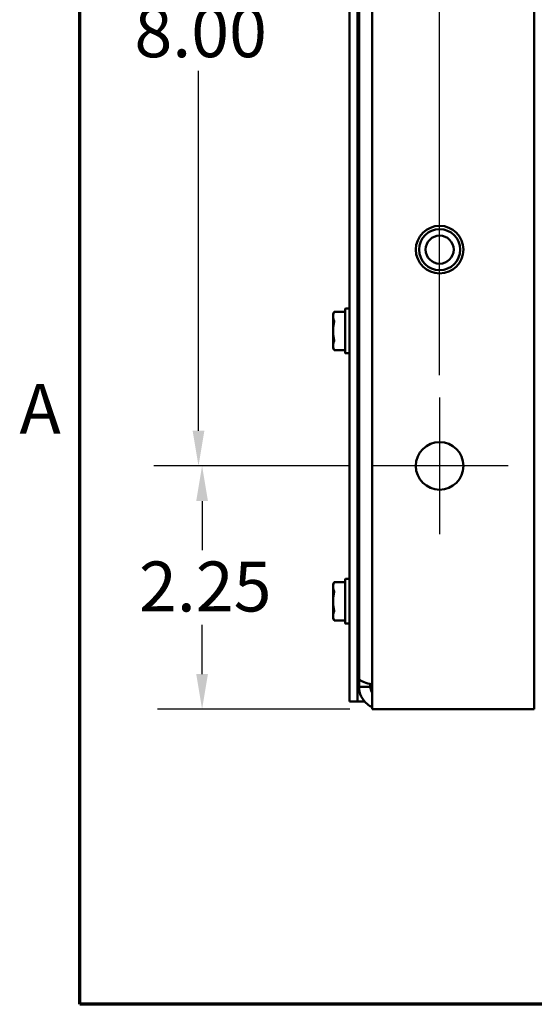
# Model space of a CAD drawing. Units: inches. Extents: x 0.05 to 2.15, y 0.02 to 1.67.
# Drawn here: x 0.06 to 0.2, y 0.05 to 0.33 of the extents above; entities that cross this region are included whole.
import ezdxf

# ---------------------------------------------------------------- set-up
doc = ezdxf.new("R2010")
doc.units = ezdxf.units.IN
doc.header["$LTSCALE"] = 0.1
doc.header["$MEASUREMENT"] = 0
doc.linetypes.add('CHAIN', pattern=[0.7087000000000001, 0.4724000000000001, -0.0591, 0.1181, -0.0591])
doc.layers.get('0').update_dxf_attribs({"lineweight": 25})
for name, color, linetype, lineweight in [('Border (ANSI)', 7, 'Continuous', 70), ('Center Mark (ANSI)', 7, 'Continuous', 25), ('Dimension (ANSI)', 7, 'Continuous', 25), ('Visible (ANSI)', 7, 'Continuous', 50)]:
    doc.layers.add(name, color=color, linetype=linetype, lineweight=lineweight)
doc.styles.add('Note Text (ANSI)', font='tahoma.ttf')
doc.dimstyles.new('Default (ANSI)', dxfattribs={"dimscale": 0.1, "dimtxt": 0.1400000005960464, "dimasz": 0.0984251946210861, "dimexe": 0.125, "dimexo": 0.0625, "dimgap": 0.031496062992126, "dimtad": 0, "dimtih": 1, "dimtoh": 1, "dimrnd": 1e-08, "dimzin": 0, "dimdsep": 46, "dimtxsty": 'Note Text (ANSI)', "dimcen": 0.09, "dimdle": 0.3937007874015748, "dimclrd": 256, "dimclre": 256, "dimclrt": 256, "dimadec": 0, "dimazin": 1, "dimtfac": 0.8571428656578063, "dimtofl": 0, "dimtmove": 0, "dimatfit": 3, "dimfxl": 1, "dimtolj": 1, "dimtzin": 4, "dimlwd": -1, "dimlwe": -1, "dimarcsym": 0})

# ---------------------------------------------------------------- blocks, each defined once
blk = doc.blocks.new('Borders Default Border')
at = {"layer": 'Border (ANSI)', "flags": 128}
blk.add_lwpolyline([(0.74999998873613, 0.4999999924907534), (0.74999998873613, 16.49999993992603), (21.24999939926027, 16.49999993992603), (21.24999939926027, 0.4999999924907534), (0.74999998873613, 0.4999999924907534)], dxfattribs=at)
at = {"layer": 'Border (ANSI)', "insert": (0.5804492199386474, 2.055000000112638), "char_height": 0.1399999997747226, "attachment_point": 7, "style": 'Note Text (ANSI)'}
blk.add_mtext('A', dxfattribs=at)
blk = doc.blocks.new('*D48')
at = {"layer": 'Defpoints', "color": 0, "transparency": 16777216}
for p in [(0.5848520479285235, 0.57589070282211), (0.1757611388376137, 0.2200535636959992), (0.5848520479285235, 0.2200535636959992)]:
    blk.add_point(p, dxfattribs=at)
at = {"layer": 'Dimension (ANSI)', "transparency": 16777216}
for p, q in [((0.1757611388376137, 0.2263035636959992), (0.1757611388376137, 0.5883907028221101)), ((0.5848520479285235, 0.2263035636959992), (0.5848520479285235, 0.5883907028221101)), ((0.1856036582997223, 0.57589070282211), (0.3546714263543582, 0.57589070282211)), ((0.575009528466415, 0.57589070282211), (0.4059417604117789, 0.57589070282211))]:
    blk.add_line(p, q, dxfattribs=at)
for points in [[(0.1856036582997223, 0.5775311227324615), (0.1856036582997223, 0.5742502829117586), (0.1757611388376137, 0.57589070282211)], [(0.575009528466415, 0.5775311227324615), (0.575009528466415, 0.5742502829117586), (0.5848520479285235, 0.57589070282211)]]:
    blk.add_solid(points, dxfattribs=at)
at = {"layer": 'Dimension (ANSI)', "transparency": 16777216, "insert": (0.3578210326535709, 0.5831821735918049), "char_height": 0.0140000000596047, "attachment_point": 1, "style": 'Note Text (ANSI)'}
blk.add_mtext('\\A1;13.50', dxfattribs=at)
blk = doc.blocks.new('*D49')
at = {"layer": 'Defpoints', "color": 0, "transparency": 16777216}
for p in [(0.1565944721709469, 0.4433111394535752), (0.1082061950693256, 0.2008868970293327), (0.156594472170947, 0.2008868970293327)]:
    blk.add_point(p, dxfattribs=at)
at = {"layer": 'Dimension (ANSI)', "transparency": 16777216}
for p, q in [((0.1503444721709469, 0.4433111394535752), (0.0957061950693256, 0.4433111394535752)), ((0.1082061950693256, 0.4334686199914665), (0.1082061950693256, 0.3325683021605343)), ((0.1082061950693256, 0.2107294164914413), (0.1082061950693256, 0.3116297343223733)), ((0.150344472170947, 0.2008868970293327), (0.0957061950693257, 0.2008868970293327))]:
    blk.add_line(p, q, dxfattribs=at)
for points in [[(0.1065657751589742, 0.4334686199914665), (0.109846614979677, 0.4334686199914665), (0.1082061950693256, 0.4433111394535752)], [(0.1065657751589742, 0.2107294164914413), (0.1098466149796771, 0.2107294164914413), (0.1082061950693256, 0.2008868970293327)]]:
    blk.add_solid(points, dxfattribs=at)
at = {"layer": 'Dimension (ANSI)', "transparency": 16777216, "insert": (0.0902619372176651, 0.3294186958613216), "char_height": 0.0140000000596047, "attachment_point": 1, "style": 'Note Text (ANSI)'}
blk.add_mtext('\\A1;8.00', dxfattribs=at)
blk = doc.blocks.new('*D50')
at = {"layer": 'Defpoints', "color": 0, "transparency": 16777216}
for p in [(0.1092106571999119, 0.2008868970293327), (0.156594472170947, 0.2008868970293327), (0.1568217448982198, 0.1327050788475145)]:
    blk.add_point(p, dxfattribs=at)
at = {"layer": 'Dimension (ANSI)', "transparency": 16777216}
for p, q in [((0.150344472170947, 0.2008868970293327), (0.0967106571999119, 0.2008868970293327)), ((0.1092106571999119, 0.1910443775672241), (0.1092106571999119, 0.1772370650073311)), ((0.1092106571999119, 0.1425475983096231), (0.1092106571999119, 0.156354910869516)), ((0.1505717448982198, 0.1327050788475145), (0.0967106571999119, 0.1327050788475145))]:
    blk.add_line(p, q, dxfattribs=at)
for points in [[(0.1075702372895605, 0.1910443775672241), (0.1108510771102633, 0.1910443775672241), (0.1092106571999119, 0.2008868970293327)], [(0.1075702372895605, 0.1425475983096231), (0.1108510771102634, 0.1425475983096231), (0.1092106571999119, 0.1327050788475145)]]:
    blk.add_solid(points, dxfattribs=at)
at = {"layer": 'Dimension (ANSI)', "transparency": 16777216, "insert": (0.0915437667082849, 0.1740874587081185), "char_height": 0.0140000000596047, "attachment_point": 1, "style": 'Note Text (ANSI)'}
blk.add_mtext('\\A1;2.25', dxfattribs=at)

msp = doc.modelspace()

# ---------------------------------------------------------------- linework, layer by layer
at = {"layer": 'Center Mark (ANSI)', "linetype": 'CHAIN', "ltscale": 0.2128513753414154}
for p, q in [((0.1757611388376137, 0.2200535636959993), (0.1757611388376137, 0.1817202303626659)), ((0.1949278055042803, 0.2008868970293326), (0.1565944721709469, 0.2008868970293326))]:
    msp.add_line(p, q, dxfattribs=at)
at = {"layer": 'Visible (ANSI)'}
for p, q in [((0.1531853812618557, 0.1412365668851929), (0.1531853812618557, 0.5202808364232718)), ((0.1568217448982196, 0.5114929576353932), (0.1568217448982197, 0.1327050788475144)), ((0.2022762903527651, 0.5114929576353932), (0.2022762903527652, 0.1327050788475144)), ((0.1504884115648338, 0.3742808364232717), (0.1504884115648338, 0.1348868970293319)), ((0.1527308358073067, 0.3742808364232717), (0.1527308358073067, 0.1348868970293319)), ((0.1459126539890722, 0.2434399273323624), (0.1462214266849685, 0.2441020925155766)), ((0.1459126539890722, 0.2428055779184629), (0.1459126539890722, 0.2434399273323624)), ((0.1462214266849685, 0.2441020925155766), (0.1492762903527085, 0.2441020925155766)), ((0.1492762903527085, 0.244826290968726), (0.1492762903527085, 0.2325838667263017)), ((0.1494278055042236, 0.2449778061202411), (0.1503368964133146, 0.2449778061202411)), ((0.1459126539890722, 0.2387050788475139), (0.1459126539890722, 0.2428055779184629)), ((0.1531853812618557, 0.2409120409585175), (0.1530202386594049, 0.2409120409585175)), ((0.1459126539890722, 0.2346045797765648), (0.1459126539890722, 0.2387050788475139)), ((0.1459126539890722, 0.2339702303626654), (0.1459126539890722, 0.2346045797765648)), ((0.1531853812618557, 0.235826290968726), (0.1530921994436176, 0.235826290968726)), ((0.1459126539890722, 0.2339702303626653), (0.1462214266849685, 0.2333080651794512)), ((0.1462214266849685, 0.2333080651794512), (0.1492762903527085, 0.2333080651794512)), ((0.1494278055042236, 0.2324323515747866), (0.1503368964133146, 0.2324323515747866)), ((0.1459126539890378, 0.1676823515747865), (0.1462214266849342, 0.1683445167580007)), ((0.1462214266849342, 0.1683445167580007), (0.1492762903526742, 0.1683445167580007)), ((0.1492762903526742, 0.1690687152111501), (0.1492762903526742, 0.1568262909687259)), ((0.1494278055041893, 0.1692202303626653), (0.1503368964132803, 0.1692202303626653)), ((0.1459126539890378, 0.167048002160887), (0.1459126539890378, 0.1676823515747865)), ((0.1459126539890378, 0.162947503089938), (0.1459126539890378, 0.167048002160887)), ((0.1459126539890378, 0.1588470040189889), (0.1459126539890378, 0.162947503089938)), ((0.153185381261855, 0.1651544652009416), (0.1530202386593705, 0.1651544652009416)), ((0.1531853812618557, 0.1600687152111501), (0.1530921994435833, 0.1600687152111501)), ((0.1459126539890378, 0.1582126546050895), (0.1459126539890378, 0.1588470040189889)), ((0.1459126539890378, 0.1582126546050895), (0.1462214266849342, 0.1575504894218753)), ((0.1462214266849342, 0.1575504894218753), (0.1492762903526742, 0.1575504894218753)), ((0.1494278055041893, 0.1566747758172107), (0.1503368964132803, 0.1566747758172107)), ((0.1531853812618557, 0.1412365668851929), (0.1531853812618557, 0.1390081091505446)), ((0.1563368964133708, 0.1390081091505446), (0.1531853812618557, 0.1390081091505446)), ((0.1563368964133708, 0.1390081091505446), (0.1563368964133708, 0.1397509283954273)), ((0.1504884115648338, 0.1348868970293319), (0.1527308358073067, 0.1348868970293319)), ((0.1527308358072588, 0.1348868970293317), (0.1547193653653982, 0.1348868970293317)), ((0.1568217448982197, 0.1327050788475144), (0.195973260049735, 0.1327050788475144)), ((0.2022762903527652, 0.1327050788475144), (0.1959732600497349, 0.1327050788475144))]:
    msp.add_line(p, q, dxfattribs=at)
for centre, radius in [((0.1757611388376137, 0.2614929576353932), 0.0066666666666667), ((0.1757611388376134, 0.261492957635393), 0.0057575757575758), ((0.1757611388376134, 0.261492957635393), 0.0039393939393939), ((0.1757611388376137, 0.2008868970293326), 0.0066666666666667)]:
    msp.add_circle(centre, radius, dxfattribs=at)
for centre, start, end in [((0.1494278055042236, 0.244826290968726), 90, 180), ((0.1503368964133146, 0.244826290968726), 0, 90), ((0.1494278055042236, 0.2325838667263018), 180, 270), ((0.1503368964133146, 0.2325838667263018), 270, 0), ((0.1494278055041893, 0.1690687152111501), 90, 180), ((0.1503368964132803, 0.1690687152111501), 0, 90), ((0.1494278055041893, 0.1568262909687259), 180, 270), ((0.1503368964132803, 0.1568262909687259), 270, 0)]:
    msp.add_arc(centre, 0.0001515151515152, start, end, dxfattribs=at)
for points, weights in [([(0.1461952855693469, 0.2440411949718424), (0.1459126539890722, 0.2433862224497947), (0.1459126539890722, 0.2428055779184629)], [1.909674745516448, 2.031902958386689, 2.031902958386689]), ([(0.1459126539890722, 0.2428055779184629), (0.1459126539890722, 0.2422249333871308), (0.1461952855693473, 0.2415699608650828)], [2.031902958386689, 2.031902958386689, 1.909674745516319]), ([(0.146195285569347, 0.2411763129542729), (0.1459126539890722, 0.2398663679101775), (0.1459126539890722, 0.2387050788475139)], [1.909674745516436, 2.031902958386688, 2.031902958386688]), ([(0.1459126539890722, 0.2387050788475139), (0.1459126539890722, 0.2375437897848476), (0.1461952855693484, 0.2362338447407484)], [2.031902958386688, 2.031902958386689, 1.90967474551586]), ([(0.146195285569347, 0.2358401968299443), (0.1459126539890722, 0.2351852243078966), (0.1459126539890722, 0.2346045797765648)], [1.909674745516447, 2.031902958386689, 2.031902958386689]), ([(0.1459126539890722, 0.2346045797765648), (0.1459126539890722, 0.2340239352452327), (0.1461952855693473, 0.2333689627231847)], [2.031902958386688, 2.031902958386689, 1.909674745516321]), ([(0.1461952855693127, 0.1682836192142664), (0.1459126539890378, 0.1676286466922188), (0.1459126539890378, 0.167048002160887)], [1.909674745516448, 2.031902958386689, 2.031902958386689]), ([(0.1459126539890378, 0.167048002160887), (0.1459126539890378, 0.166467357629555), (0.146195285569313, 0.1658123851075069)], [2.031902958386689, 2.031902958386689, 1.909674745516319]), ([(0.1461952855693127, 0.165418737196697), (0.1459126539890378, 0.1641087921526016), (0.1459126539890378, 0.162947503089938)], [1.909674745516436, 2.031902958386688, 2.031902958386688]), ([(0.1459126539890378, 0.162947503089938), (0.1459126539890378, 0.1617862140272717), (0.1461952855693142, 0.1604762689831725)], [2.031902958386688, 2.031902958386689, 1.90967474551586]), ([(0.1461952855693127, 0.1600826210723684), (0.1459126539890378, 0.1594276485503207), (0.1459126539890378, 0.1588470040189889)], [1.909674745516447, 2.031902958386689, 2.031902958386689]), ([(0.1459126539890378, 0.1588470040189889), (0.1459126539890378, 0.1582663594876569), (0.146195285569313, 0.1576113869656088)], [2.031902958386688, 2.031902958386689, 1.909674745516321])]:
    msp.add_rational_spline(points, weights, degree=2, dxfattribs=at)
for points, knots in [([(0.1461952855693469, 0.2440411949718423), (0.146198621838596, 0.2440489276382596), (0.1462017029546056, 0.2440560823112307), (0.1462157167475259, 0.2440886775110932), (0.1462214266849685, 0.2441020925155766), (0.1462214266849685, 0.2441020925155766)], [-0.083423025726284, -0.083423025726284, -0.083423025726284, -0.083423025726284, -0.0796249612743802, -0.0796249612743802, -0.0640642105213983, -0.0640642105213983, -0.0640642105213982, -0.0640642105213982]), ([(0.146195285569347, 0.2411763129542726), (0.146198621838596, 0.2411918497989745), (0.1462017029546057, 0.2412074711638422), (0.1462157167475259, 0.2412868789418167), (0.1462214266849685, 0.2413499946314616), (0.1462214266849685, 0.2414571767316289), (0.1462157167475259, 0.2415068774167904), (0.1462017029546057, 0.2415536899949021), (0.1461986218385962, 0.2415621566867985), (0.1461952855693473, 0.2415699608650829)], [-0.0834230257262738, -0.0834230257262738, -0.0834230257262738, -0.0834230257262738, -0.0796249612743801, -0.0796249612743801, -0.0640642105213982, -0.0640642105213982, -0.0485034597684161, -0.0485034597684161, -0.0447053953166312, -0.0447053953166312, -0.0447053953166312, -0.0447053953166312]), ([(0.1531853812549232, 0.2359800754415535), (0.1531787252725045, 0.2360100035119633), (0.1531719980164631, 0.2360442143153146), (0.1531379658833365, 0.2362371783038809), (0.1531104419207687, 0.2364568867288219), (0.1530585380101851, 0.2369959290558199), (0.1530362374462221, 0.2373078598403158), (0.1529851424433577, 0.2380067835656031), (0.1529571589791947, 0.2383895667327002), (0.1529019737234164, 0.2391444406418339), (0.1528752873594672, 0.2395094808974388), (0.1528252969553901, 0.2401932949200912), (0.1528020731358198, 0.2405047921937695), (0.1527608554917938, 0.2409108796218542), (0.1527458764799061, 0.2410385327645094), (0.1527308358041464, 0.2411474996591184)], [6.785042218091258, 6.785042218091258, 6.785042218091258, 6.785042218091258, 6.808494785495708, 6.808494785495708, 6.902837682201663, 6.902837682201663, 6.99508400476016, 6.99508400476016, 7.092018973524195, 7.092018973524195, 7.185274479205907, 7.185274479205907, 7.279645794515946, 7.279645794515946, 7.331717977668261, 7.331717977668261, 7.331717977668261, 7.331717977668261]), ([(0.1530354700617673, 0.2408863547742214), (0.1530418690356948, 0.2408752106068456), (0.1530483960018294, 0.2408604491447566), (0.1530816455583883, 0.2407700543110499), (0.1531093257531016, 0.2406439939866851), (0.1531533255023643, 0.2403652792746665), (0.1531696928795588, 0.2402431496229291), (0.1531853812425086, 0.240107488329587)], [-5.98896650996321, -5.98896650996321, -5.98896650996321, -5.98896650996321, -5.970278953462519, -5.970278953462519, -5.896973368780686, -5.896973368780686, -5.852117577451605, -5.852117577451605, -5.852117577451605, -5.852117577451605]), ([(0.1527308358158875, 0.2393299560119619), (0.1527384835722566, 0.2392253430738674), (0.1527462340077474, 0.2391193255977518), (0.1527817916204024, 0.238632936367769), (0.1528098511660869, 0.2382491124887152), (0.1528626156802772, 0.237527351675457), (0.1528851974934455, 0.2371953954575291), (0.1529358082423704, 0.23661537140182), (0.1529627964649261, 0.2363730054575218), (0.1530178847580313, 0.236005499373632), (0.1530454583845606, 0.2358874072813007), (0.153078320539769, 0.2358323463201151), (0.1530854098178937, 0.2358262894710303), (0.1530924682766316, 0.2358262876265384)], [2.705937071911737, 2.705937071911737, 2.705937071911737, 2.705937071911737, 2.733020663468051, 2.733020663468051, 2.829119974646796, 2.829119974646796, 2.922626320215027, 2.922626320215027, 3.016225655371988, 3.016225655371988, 3.112443693226315, 3.112443693226315, 3.139686651373816, 3.139686651373816, 3.139686651373816, 3.139686651373816]), ([(0.1461952855693469, 0.2358401968299441), (0.146198621838596, 0.2358480010082287), (0.1462017029546056, 0.2358564677001253), (0.1462157167475259, 0.2359032802782374), (0.1462214266849685, 0.2359529809633988), (0.1462214266849685, 0.2360601630635662), (0.1462157167475259, 0.236123278753211), (0.1462017029546061, 0.2362026865311833), (0.1461986218385969, 0.2362183078960488), (0.1461952855693484, 0.2362338447407485)], [-0.0834230257262839, -0.0834230257262839, -0.0834230257262839, -0.0834230257262839, -0.0796249612743801, -0.0796249612743801, -0.0640642105213981, -0.0640642105213981, -0.0485034597684161, -0.0485034597684161, -0.0447053953170574, -0.0447053953170574, -0.0447053953170574, -0.0447053953170574]), ([(0.1462214266849685, 0.2333080651794512), (0.1462214266849685, 0.2333080651794512), (0.1462157167475259, 0.2333214801839345), (0.1462017029546057, 0.2333540753837968), (0.1461986218385962, 0.2333612300567677), (0.1461952855693473, 0.2333689627231847)], [-0.0640642105213982, -0.0640642105213982, -0.0640642105213979, -0.0640642105213979, -0.0485034597684161, -0.0485034597684161, -0.0447053953166311, -0.0447053953166311, -0.0447053953166311, -0.0447053953166311]), ([(0.1461952855693127, 0.1682836192142664), (0.1461986218385617, 0.1682913518806837), (0.1462017029545713, 0.1682985065536549), (0.1462157167474916, 0.1683311017535173), (0.1462214266849342, 0.1683445167580007), (0.1462214266849342, 0.1683445167580007)], [-0.083423025726284, -0.083423025726284, -0.083423025726284, -0.083423025726284, -0.0796249612743802, -0.0796249612743802, -0.0640642105213983, -0.0640642105213983, -0.0640642105213982, -0.0640642105213982]), ([(0.1461952855693127, 0.1654187371966968), (0.1461986218385617, 0.1654342740413987), (0.1462017029545713, 0.1654498954062663), (0.1462157167474916, 0.1655293031842409), (0.1462214266849342, 0.1655924188738856), (0.1462214266849342, 0.165699600974053), (0.1462157167474916, 0.1657493016592144), (0.1462017029545714, 0.1657961142373263), (0.1461986218385619, 0.1658045809292226), (0.146195285569313, 0.165812385107507)], [-0.0834230257262738, -0.0834230257262738, -0.0834230257262738, -0.0834230257262738, -0.0796249612743801, -0.0796249612743801, -0.0640642105213982, -0.0640642105213982, -0.0485034597684161, -0.0485034597684161, -0.0447053953166312, -0.0447053953166312, -0.0447053953166312, -0.0447053953166312]), ([(0.1531853812549232, 0.1602224996838234), (0.1531787252724933, 0.1602524277542699), (0.1531719980164405, 0.1602866385576727), (0.1531379658833023, 0.160479602546305), (0.1531104419207343, 0.160699310971246), (0.1530585380101508, 0.161238353298244), (0.1530362374461878, 0.1615502840827399), (0.1529851424433234, 0.1622492078080273), (0.1529571589791603, 0.1626319909751243), (0.1529019737233821, 0.163386864884258), (0.1528752873594329, 0.1637519051398629), (0.1528252969553558, 0.1644357191625152), (0.1528020731357855, 0.1647472164361936), (0.1527608554917707, 0.1651533038641685), (0.1527458764798945, 0.1652809570067394), (0.1527308358041464, 0.165389923901294)], [6.785042218050967, 6.785042218050967, 6.785042218050967, 6.785042218050967, 6.808494785495708, 6.808494785495708, 6.902837682201663, 6.902837682201663, 6.99508400476016, 6.99508400476016, 7.092018973524195, 7.092018973524195, 7.185274479205907, 7.185274479205907, 7.279645794515946, 7.279645794515946, 7.331717977628671, 7.331717977628671, 7.331717977628671, 7.331717977628671]), ([(0.1527308358158875, 0.1635723802539168), (0.1527384835722454, 0.1634677673159745), (0.1527462340077248, 0.163361749840016), (0.1527817916203681, 0.1628753606101932), (0.1528098511660526, 0.1624915367311393), (0.1528626156802429, 0.1617697759178811), (0.1528851974934112, 0.1614378196999532), (0.1529358082423362, 0.1608577956442441), (0.1529627964648918, 0.1606154296999459), (0.153017884757997, 0.1602479236160561), (0.1530454583845263, 0.1601298315237248), (0.1530783205397347, 0.1600747705625392), (0.1530854098178594, 0.1600687137134544), (0.1530924682765973, 0.1600687118689626)], [2.705937071952232, 2.705937071952232, 2.705937071952232, 2.705937071952232, 2.733020663468051, 2.733020663468051, 2.829119974646796, 2.829119974646796, 2.922626320215027, 2.922626320215027, 3.016225655371988, 3.016225655371988, 3.112443693226315, 3.112443693226315, 3.139686651373816, 3.139686651373816, 3.139686651373816, 3.139686651373816]), ([(0.153035470061733, 0.1651287790166455), (0.1530418690356605, 0.1651176348492697), (0.1530483960017952, 0.1651028733871807), (0.153081645558354, 0.165012478553474), (0.1531093257530673, 0.1648864182291092), (0.1531533255023422, 0.1646077035170135), (0.1531696928795484, 0.1644855738651752), (0.1531853812425086, 0.1643499125717145)], [-5.98896650996321, -5.98896650996321, -5.98896650996321, -5.98896650996321, -5.970278953462519, -5.970278953462519, -5.896973368780686, -5.896973368780686, -5.852117577418909, -5.852117577418909, -5.852117577418909, -5.852117577418909]), ([(0.1461952855693127, 0.1600826210723683), (0.1461986218385617, 0.1600904252506528), (0.1462017029545713, 0.1600988919425494), (0.1462157167474916, 0.1601457045206615), (0.1462214266849342, 0.160195405205823), (0.1462214266849342, 0.1603025873059903), (0.1462157167474916, 0.1603657029956351), (0.1462017029545717, 0.1604451107736074), (0.1461986218385626, 0.1604607321384729), (0.1461952855693141, 0.1604762689831726)], [-0.0834230257262839, -0.0834230257262839, -0.0834230257262839, -0.0834230257262839, -0.0796249612743801, -0.0796249612743801, -0.0640642105213981, -0.0640642105213981, -0.0485034597684161, -0.0485034597684161, -0.0447053953170574, -0.0447053953170574, -0.0447053953170574, -0.0447053953170574]), ([(0.1462214266849342, 0.1575504894218753), (0.1462214266849342, 0.1575504894218753), (0.1462157167474916, 0.1575639044263586), (0.1462017029545714, 0.1575964996262209), (0.1461986218385619, 0.1576036542991918), (0.146195285569313, 0.1576113869656089)], [-0.0640642105213982, -0.0640642105213982, -0.0640642105213979, -0.0640642105213979, -0.0485034597684161, -0.0485034597684161, -0.0447053953166311, -0.0447053953166311, -0.0447053953166311, -0.0447053953166311]), ([(0.1568261228417669, 0.1396278432338631), (0.1559620738855768, 0.1398425763111155), (0.1551866462077069, 0.1400573093883678), (0.1545868494928699, 0.1402720424656201), (0.1536888065432346, 0.1405935506054777), (0.1531853812618557, 0.1409150587453353), (0.1531853812618557, 0.1412365668851929)], [0.4368384495387852, 0.4368384495387852, 0.4368384495387852, 0.4368384495387852, 0.890921904313229, 0.890921904313229, 0.890921904313229, 1.570796326794896, 1.570796326794896, 1.570796326794896, 1.570796326794896]), ([(0.1531853812618557, 0.1390081091505446), (0.1531853812618558, 0.1371362732303714), (0.154070089236481, 0.1352833616613211), (0.1555257255749177, 0.1341065470785285), (0.1559228108772885, 0.1337855219968488), (0.1563598461922185, 0.1335149235795056), (0.15682277780096, 0.1332997221522837)], [7.5e-15, 7.5e-15, 7.5e-15, 7.5e-15, 0.8909219043132376, 0.8909219043132376, 0.8909219043132376, 1.133957877256109, 1.133957877256109, 1.133957877256109, 1.133957877256109]), ([(0.1568219422799222, 0.1373288177478428), (0.1567933976480442, 0.1373737678505584), (0.1567660493801033, 0.137419513620038), (0.1567399551236608, 0.1374660212993125), (0.15647712904185, 0.1379344550768679), (0.1563368964133708, 0.1384709799731256), (0.1563368964133708, 0.1390081091505446)], [1.008726523788976, 1.008726523788976, 1.008726523788976, 1.008726523788976, 1.059490667521057, 1.059490667521057, 1.059490667521057, 1.570796326794887, 1.570796326794887, 1.570796326794887, 1.570796326794887])]:
    msp.add_open_spline(points, degree=3, knots=knots, dxfattribs=at)
for points in [[(0.1527308358073067, 0.2414086694220838), (0.1528321647368493, 0.2412344795225865), (0.1529336004573831, 0.241060352112589), (0.1530352454715375, 0.2408863474154288)], [(0.1530704526715623, 0.2358455429006233), (0.1529573972490529, 0.2360400511027903), (0.1528442306538846, 0.2362344944557366), (0.1527308358073067, 0.2364288039357505)], [(0.1527308358073067, 0.165651090037367), (0.152832161636589, 0.1654768995551854), (0.1529336009853332, 0.1653027754511638), (0.1530352454715032, 0.1651287716578529)], [(0.153070452671528, 0.1600879671430475), (0.1529573969613135, 0.1602824758402017), (0.1528442338353961, 0.1604769218624454), (0.1527308358073067, 0.1606712301625917)]]:
    msp.add_open_spline(points, degree=3, dxfattribs=at)

# ---------------------------------------------------------------- block references
at = {"xscale": 0.1, "yscale": 0.1, "zscale": 0.1}
msp.add_blockref('Borders Default Border', (0, 0), dxfattribs=at)

# ---------------------------------------------------------------- dimensions: what is measured, and where the dimension line sits
at = {"layer": 'Dimension (ANSI)'}
for base, p1, p2, angle, override, picture, middle in [((0.5848520479285235, 0.57589070282211), (0.1757611388376137, 0.2200535636959992), (0.5848520479285235, 0.2200535636959992), 180, {"dimgap": 0.031496062992126, "dimtih": 0, "dimtoh": 0, "dimdec": 2, "dimlfac": 32.99999999999999, "dimtol": 0, "dimlim": 0, "dimtp": 0, "dimtm": 0, "dimtdec": 2, "dimatfit": 1}, '*D48', (0.3803065933830685, 0.57589070282211)), ((0.1082061950693256, 0.2008868970293327), (0.1565944721709469, 0.443311139453575), (0.1565944721709469, 0.2008868970293326), 90, {"dimgap": 0.031496062992126, "dimdec": 2, "dimlfac": 32.99999999999999, "dimtol": 0, "dimlim": 0, "dimtp": 0, "dimtm": 0, "dimtdec": 2, "dimatfit": 1}, '*D49', (0.1082061950693257, 0.3220990182414538)), ((0.1092106571999119, 0.2008868970293327), (0.1568217448982197, 0.1327050788475144), (0.1565944721709469, 0.2008868970293326), 90, {"dimgap": 0.031496062992126, "dimdec": 2, "dimlfac": 32.99999999999999, "dimtol": 0, "dimlim": 0, "dimtp": 0, "dimtm": 0, "dimtdec": 2, "dimatfit": 1}, '*D50', (0.1092106571999119, 0.1667959879384235))]:
    dim = msp.add_linear_dim(base=base, p1=p1, p2=p2, angle=angle, dimstyle='Default (ANSI)', override=override, dxfattribs=at)
    dim.commit()
    dim.dimension.update_dxf_attribs({"geometry": picture, "text_midpoint": middle, "dimtype": 160})

doc.saveas('drawing.dxf')
